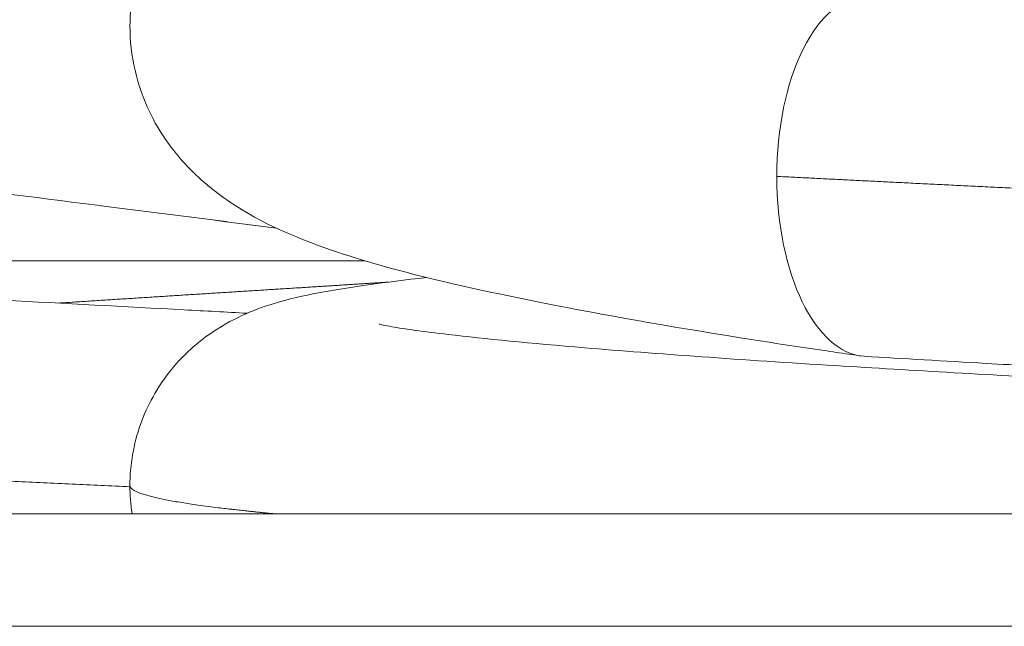
# Model space of a CAD drawing. Extents: x 0 to 25200, y -35640 to 17820.
# Drawn here: x 6664 to 6719, y 3308 to 3342 of the extents above; entities that cross this region are included whole.
import ezdxf

# ---------------------------------------------------------------- set-up
doc = ezdxf.new("R2010")
doc.units = 0
doc.header["$MEASUREMENT"] = 0
doc.layers.add('外形線', color=7, linetype='CONTINUOUS', lineweight=18)

msp = doc.modelspace()

# ---------------------------------------------------------------- linework, layer by layer
at = {"layer": '外形線', "extrusion": (0, 1, 0)}
for p, q in [((6625.28650809, 3328.67887174), (6683.03639923, 3328.67887174)), ((6724.08301146, 3314.39137174), (6268.38765085, 3314.39137174)), ((6724.62836681, 3308.04137174), (6268.38765085, 3308.04137174))]:
    msp.add_line(p, q, dxfattribs=at)
at = {"layer": '外形線'}
msp.add_line((2228.39032644, 3308.04121174), (14814.65613191, 3308.04121174), dxfattribs=at)
at = {"layer": '外形線', "extrusion": (1.22465e-16, 0, -1)}
for start_param, end_param in [(-1.5707963268, 0), (-1.5707963268, 0), (3.1710588021, 4.7123889804), (3.1710588021, 4.7123889804)]:
    msp.add_ellipse((6711.37732733, 3333.44137174), major_axis=(0, 10.16), ratio=0.5, start_param=start_param, end_param=end_param, dxfattribs=at)
at = {"layer": '外形線'}
for points, knots in [([(6711.01392486, 3323.30740142), (6710.85488445, 3323.33021407), (6710.6951772, 3323.35320222), (6710.05983596, 3323.44497403), (6709.58657608, 3323.51405623), (6707.70656884, 3323.79139403), (6706.32633009, 3324.00161631), (6700.92600802, 3324.85132553), (6697.1649663, 3325.50668312), (6688.78496185, 3327.14356624), (6684.64411273, 3328.08025913), (6679.13309287, 3329.98400565), (6677.31170303, 3330.7281321), (6674.57340432, 3332.57347302), (6673.71144354, 3333.25880072), (6672.20191885, 3334.89948921), (6671.54164838, 3335.79705018), (6670.29826183, 3338.23636769), (6669.82946299, 3339.93538796), (6669.7530652, 3343.08297709), (6670.0184543, 3344.54707297), (6670.74680798, 3346.47378252), (6671.04285947, 3347.0751336), (6671.37232733, 3347.6303098)], [0, 0, 0, 0, 0.0548159309, 0.0548159309, 0.2192744201, 0.2192744201, 0.7129369946, 0.7129369946, 2.2015615672, 2.2015615672, 4.4385462117, 4.4385462117, 5.7498206983, 5.7498206983, 6.3215958473, 6.3215958473, 6.7894178402, 6.7894178402, 7.4195552847, 7.4195552847, 7.9524671735, 7.9524671735, 8.2170327389, 8.2170327389, 8.2170327389, 8.2170327389]), ([(6711.01392486, 3323.30740142), (6710.85488445, 3323.33021407), (6710.6951772, 3323.35320222), (6710.05983596, 3323.44497403), (6709.58657608, 3323.51405623), (6707.70656884, 3323.79139403), (6706.32633009, 3324.00161631), (6700.92600802, 3324.85132553), (6697.1649663, 3325.50668312), (6688.78496185, 3327.14356624), (6684.64411273, 3328.08025913), (6679.13309287, 3329.98400565), (6677.31170303, 3330.7281321), (6674.57340432, 3332.57347302), (6673.71144354, 3333.25880072), (6672.20191885, 3334.89948921), (6671.54164838, 3335.79705018), (6670.29826183, 3338.23636769), (6669.82946299, 3339.93538796), (6669.7530652, 3343.08297709), (6670.0184543, 3344.54707297), (6670.74680798, 3346.47378252), (6671.04285947, 3347.0751336), (6671.37232733, 3347.6303098)], [0, 0, 0, 0, 0.0548159309, 0.0548159309, 0.2192744201, 0.2192744201, 0.7129369946, 0.7129369946, 2.2015615672, 2.2015615672, 4.4385462117, 4.4385462117, 5.7498206983, 5.7498206983, 6.3215958473, 6.3215958473, 6.7894178402, 6.7894178402, 7.4195552847, 7.4195552847, 7.9524671735, 7.9524671735, 8.2170327389, 8.2170327389, 8.2170327389, 8.2170327389]), ([(6668.43890049, 3331.74803841), (6661.53115778, 3332.61605345), (6654.51635734, 3333.53377435), (6641.327263, 3335.33030768), (6634.99464976, 3336.20715364), (6623.55150788, 3338.04480763), (6618.37484763, 3339.01382869), (6612.84318501, 3340.26753715), (6611.61968988, 3340.55787966), (6610.45752123, 3340.86337992)], [0, 0, 0, 0, 2.0890436896, 2.0890436896, 4.1861815928, 4.1861815928, 6.3579539695, 6.3579539695, 7.0251477996, 7.0251477996, 7.0251477996, 7.0251477996]), ([(6668.43890049, 3331.74803841), (6661.53115778, 3332.61605345), (6654.51635734, 3333.53377435), (6641.327263, 3335.33030768), (6634.99464976, 3336.20715364), (6623.55150788, 3338.04480763), (6618.37484763, 3339.01382869), (6612.84318501, 3340.26753715), (6611.61968988, 3340.55787966), (6610.45752123, 3340.86337992)], [0, 0, 0, 0, 2.0890436896, 2.0890436896, 4.1861815928, 4.1861815928, 6.3579539695, 6.3579539695, 7.0251477996, 7.0251477996, 7.0251477996, 7.0251477996]), ([(6609.43259534, 3330.3628357), (6609.43259534, 3330.3628357), (6609.43404858, 3330.36243939), (6609.47276984, 3330.35222102), (6609.72187639, 3330.29261968), (6610.75003703, 3330.10136623), (6611.80225623, 3329.94113426), (6615.14545211, 3329.52812719), (6617.85433193, 3329.26101972), (6624.93172533, 3328.69031971), (6629.66976056, 3328.35981005), (6640.30296679, 3327.67659061), (6646.40966691, 3327.31835972), (6659.22928422, 3326.62854497), (6666.11995511, 3326.27006737), (6674.03664262, 3325.8425455), (6675.21963791, 3325.77848317), (6676.40039123, 3325.71436645)], [1.8605521162, 1.8605521162, 1.8605521162, 1.8605521162, 1.9043183224, 1.9043183224, 2.4615798549, 2.4615798549, 3.4425088176, 3.4425088176, 4.9595611774, 4.9595611774, 6.8164575134, 6.8164575134, 8.7776578954, 8.7776578954, 10.8046873754, 10.8046873754, 11.1606152115, 11.1606152115, 11.1606152115, 11.1606152115]), ([(6609.43259534, 3330.3628357), (6609.43259534, 3330.3628357), (6609.43404858, 3330.36243939), (6609.47276984, 3330.35222102), (6609.72187639, 3330.29261968), (6610.75003703, 3330.10136623), (6611.80225623, 3329.94113426), (6615.14545211, 3329.52812719), (6617.85433193, 3329.26101972), (6624.93172533, 3328.69031971), (6629.66976056, 3328.35981005), (6640.30296679, 3327.67659061), (6646.40966691, 3327.31835972), (6659.22928422, 3326.62854497), (6666.11995511, 3326.27006737), (6674.03664262, 3325.8425455), (6675.21963791, 3325.77848317), (6676.40039123, 3325.71436645)], [1.8605521162, 1.8605521162, 1.8605521162, 1.8605521162, 1.9043183224, 1.9043183224, 2.4615798549, 2.4615798549, 3.4425088176, 3.4425088176, 4.9595611774, 4.9595611774, 6.8164575134, 6.8164575134, 8.7776578954, 8.7776578954, 10.8046873754, 10.8046873754, 11.1606152115, 11.1606152115, 11.1606152115, 11.1606152115]), ([(6669.78482733, 3315.98403493), (6669.78482733, 3317.15591141), (6669.9916826, 3318.34277812), (6670.76407875, 3320.52185174), (6671.33956905, 3321.54183466), (6672.67964736, 3323.2428173), (6673.45600436, 3323.94768835), (6674.87646818, 3324.96596515), (6675.53183461, 3325.31872243), (6676.74861431, 3325.87906271), (6677.30544676, 3326.07449208), (6678.7779862, 3326.53176468), (6679.57825215, 3326.70029769), (6682.13768822, 3327.18869512), (6684.13464227, 3327.46587562), (6686.52778772, 3327.73207653)], [0, 0, 0, 0, 0.3698688902, 0.3698688902, 0.7383800238, 0.7383800238, 1.10043937, 1.10043937, 1.436783195, 1.436783195, 1.8176571441, 1.8176571441, 2.5359610326, 2.5359610326, 3.9674978023, 3.9674978023, 3.9674978023, 3.9674978023]), ([(6669.78482733, 3315.98403493), (6669.78482733, 3317.15591141), (6669.9916826, 3318.34277812), (6670.76407875, 3320.52185174), (6671.33956905, 3321.54183466), (6672.67964736, 3323.2428173), (6673.45600436, 3323.94768835), (6674.87646818, 3324.96596515), (6675.53183461, 3325.31872243), (6676.74861431, 3325.87906271), (6677.30544676, 3326.07449208), (6678.7779862, 3326.53176468), (6679.57825215, 3326.70029769), (6682.13768822, 3327.18869512), (6684.13464227, 3327.46587562), (6686.52778772, 3327.73207653)], [0, 0, 0, 0, 0.3698688902, 0.3698688902, 0.7383800238, 0.7383800238, 1.10043937, 1.10043937, 1.436783195, 1.436783195, 1.8176571441, 1.8176571441, 2.5359610326, 2.5359610326, 3.9674978023, 3.9674978023, 3.9674978023, 3.9674978023]), ([(6683.84782773, 3325.10065896), (6683.84782773, 3325.10065896), (6683.85032384, 3325.0999855), (6683.90309498, 3325.08636363), (6684.17308224, 3325.02385242), (6685.26550693, 3324.8303088), (6686.3684768, 3324.67613231), (6689.79300104, 3324.27720985), (6692.41735685, 3324.02095181), (6699.47287826, 3323.42863415), (6704.31257043, 3323.0837766), (6713.90743725, 3322.49364512), (6718.58450367, 3322.22385608), (6723.4337707, 3321.95099103)], [1.8797936696, 1.8797936696, 1.8797936696, 1.8797936696, 1.9371968275, 1.9371968275, 2.5098976478, 2.5098976478, 3.5026309263, 3.5026309263, 4.9520604016, 4.9520604016, 6.8520586302, 6.8520586302, 8.3815392993, 8.3815392993, 8.3815392993, 8.3815392993]), ([(6683.84782773, 3325.10065896), (6683.84782773, 3325.10065896), (6683.85032384, 3325.0999855), (6683.90309498, 3325.08636363), (6684.17308224, 3325.02385242), (6685.26550693, 3324.8303088), (6686.3684768, 3324.67613231), (6689.79300104, 3324.27720985), (6692.41735685, 3324.02095181), (6699.47287826, 3323.42863415), (6704.31257043, 3323.0837766), (6713.90743725, 3322.49364512), (6718.58450367, 3322.22385608), (6723.4337707, 3321.95099103)], [1.8797936696, 1.8797936696, 1.8797936696, 1.8797936696, 1.9371968275, 1.9371968275, 2.5098976478, 2.5098976478, 3.5026309263, 3.5026309263, 4.9520604016, 4.9520604016, 6.8520586302, 6.8520586302, 8.3815392993, 8.3815392993, 8.3815392993, 8.3815392993]), ([(6723.3791674, 3322.5867801), (6721.59142572, 3322.68729256), (6719.83137953, 3322.78718627), (6715.7522342, 3323.02099807), (6713.44980809, 3323.154788), (6711.22766095, 3323.28578215)], [12.3244407046, 12.3244407046, 12.3244407046, 12.3244407046, 12.8843300608, 12.8843300608, 13.6510117718, 13.6510117718, 13.6510117718, 13.6510117718]), ([(6723.3791674, 3322.5867801), (6721.59142572, 3322.68729256), (6719.83137953, 3322.78718627), (6715.7522342, 3323.02099807), (6713.44980809, 3323.154788), (6711.22766095, 3323.28578215)], [12.3244407046, 12.3244407046, 12.3244407046, 12.3244407046, 12.8843300608, 12.8843300608, 13.6510117718, 13.6510117718, 13.6510117718, 13.6510117718])]:
    msp.add_open_spline(points, degree=3, knots=knots, dxfattribs=at)
for points, weights in [([(6706.29732733, 3333.44137174), (6713.98672756, 3333.04929426), (6722.51593148, 3332.63811279)], [1, 0.981106221768, 0.976799670634]), ([(6706.29732733, 3333.44137174), (6713.98672756, 3333.04929426), (6722.51593148, 3332.63811279)], [1, 0.981106221768, 0.976799670634]), ([(6668.43890049, 3331.74803841), (6673.27411275, 3331.14045397), (6678.0524532, 3330.51511969)], [1, 0.989975558182, 0.985849391968]), ([(6668.43890049, 3331.74803841), (6673.27411275, 3331.14045397), (6678.0524532, 3330.51511969)], [1, 0.989975558182, 0.985849391968])]:
    msp.add_rational_spline(points, weights, degree=2, dxfattribs=at)
for points in [[(6678.05852586, 3330.51226909), (6674.88516474, 3330.92896913), (6671.6595327, 3331.34333932), (6668.43890049, 3331.74803841)], [(6678.05852586, 3330.51226909), (6674.88516474, 3330.92896913), (6671.6595327, 3331.34333932), (6668.43890049, 3331.74803841)], [(6669.90850008, 3314.39137174), (6669.82643406, 3314.91667631), (6669.78482733, 3315.4510545), (6669.78482733, 3315.98403493)], [(6669.90850008, 3314.39137174), (6669.82643406, 3314.91667631), (6669.78482733, 3315.4510545), (6669.78482733, 3315.98403493)]]:
    msp.add_open_spline(points, degree=3, dxfattribs=at)
for points, weights, knots in [([(6684.36222749, 3327.47368024), (6681.91153568, 3327.31216239), (6679.39688615, 3327.15487174), (6672.63211652, 3326.73173725), (6665.72538997, 3326.28745705)], [0.98706889644, 0.992333600189, 1, 0.979640089563, 0.976219143075], [0.142168109796, 0.142168109796, 0.142168109796, 0.15, 0.15, 0.170799408722, 0.170799408722, 0.170799408722]), ([(6684.36222749, 3327.47368024), (6681.91153568, 3327.31216239), (6679.39688615, 3327.15487174), (6672.63211652, 3326.73173725), (6665.72538997, 3326.28745705)], [0.98706889644, 0.992333600189, 1, 0.979640089563, 0.976219143075], [0.142168109796, 0.142168109796, 0.142168109796, 0.15, 0.15, 0.170799408722, 0.170799408722, 0.170799408722]), ([(6595.41390049, 3321.2111784), (6595.41390049, 3321.03736812), (6595.81393908, 3320.86837174), (6598.29411319, 3319.82062174), (6614.1707496, 3318.77287174), (6630.04738602, 3317.72512174), (6653.25614926, 3316.67737174), (6661.42998847, 3316.30836716), (6669.78501623, 3315.92181621)], [0.986304821527, 0.991767755587, 1, 0.951056516295, 1, 0.951056516295, 1, 0.982198286116, 0.977346243699], [0.29159005062, 0.29159005062, 0.29159005062, 0.3, 0.3, 0.35, 0.35, 0.4, 0.4, 0.41818598977, 0.41818598977, 0.41818598977]), ([(6595.41390049, 3321.2111784), (6595.41390049, 3321.03736812), (6595.81393908, 3320.86837174), (6598.29411319, 3319.82062174), (6614.1707496, 3318.77287174), (6630.04738602, 3317.72512174), (6653.25614926, 3316.67737174), (6661.42998847, 3316.30836716), (6669.78501623, 3315.92181621)], [0.986304821527, 0.991767755587, 1, 0.951056516295, 1, 0.951056516295, 1, 0.982198286116, 0.977346243699], [0.29159005062, 0.29159005062, 0.29159005062, 0.3, 0.3, 0.35, 0.35, 0.4, 0.4, 0.41818598977, 0.41818598977, 0.41818598977]), ([(6669.78482733, 3315.98403493), (6669.78482733, 3315.26729076), (6676.09817028, 3314.58187174), (6676.96798678, 3314.48743861), (6677.95063864, 3314.39137174)], [0.978207619995, 0.96743081093, 1, 0.995383152023, 0.991637320313], [0.416727757604, 0.416727757604, 0.416727757604, 0.45, 0.45, 0.454716509357, 0.454716509357, 0.454716509357]), ([(6669.78482733, 3315.98403493), (6669.78482733, 3315.26729076), (6676.09817028, 3314.58187174), (6676.96798678, 3314.48743861), (6677.95063864, 3314.39137174)], [0.978207619995, 0.96743081093, 1, 0.995383152023, 0.991637320313], [0.416727757604, 0.416727757604, 0.416727757604, 0.45, 0.45, 0.454716509357, 0.454716509357, 0.454716509357])]:
    msp.add_rational_spline(points, weights, degree=2, knots=knots, dxfattribs=at)

doc.saveas('drawing.dxf')
